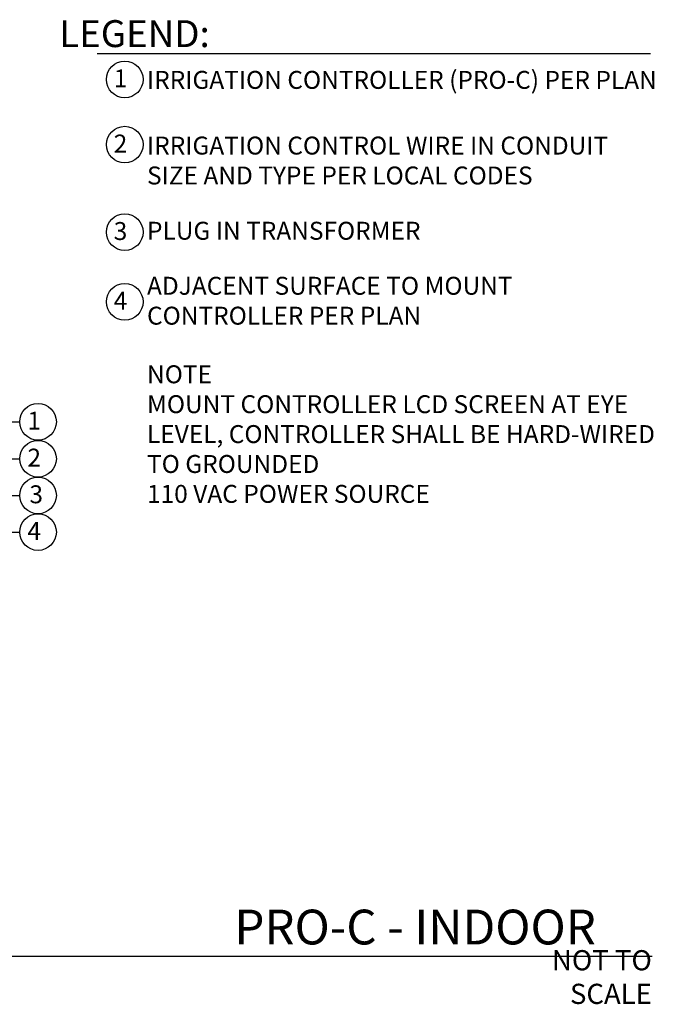
# Model space of a CAD drawing. Units: inches. Extents: x 65.5 to 105.2, y -49.2 to -21.5.
# Drawn here: x 87.5 to 105.2, y -48.9 to -21.5 of the extents above; entities that cross this region are included whole.
import ezdxf

# ---------------------------------------------------------------- set-up
doc = ezdxf.new("R2010")
doc.units = ezdxf.units.IN
doc.header["$MEASUREMENT"] = 0
doc.layers.add('HI Text', color=2, linetype='Continuous')
doc.styles.add('DIMS', font='arial.ttf')
doc.styles.add('Hunter', font='romans.shx', dxfattribs={"width": 0.7})
doc.dimstyles.new('LandMatters', dxfattribs={"dimtxt": 0.125, "dimasz": 0.125, "dimexe": 0.18, "dimexo": 0.0625, "dimgap": 0.095, "dimtad": 0, "dimdec": 3, "dimzin": 0, "dimdsep": 46, "dimlunit": 4, "dimtxsty": 'DIMS', "dimblk": 'ARCHTICK', "dimcen": 0.075, "dimclrd": 2, "dimclre": 2, "dimclrt": 2, "dimadec": 0, "dimazin": 0, "dimtfac": 1, "dimtdec": 3, "dimtix": 1, "dimtofl": 0, "dimtmove": 1, "dimatfit": 1, "dimfxl": 0.18, "dimtolj": 1, "dimtzin": 0, "dimarcsym": 0})

# ---------------------------------------------------------------- blocks, each defined once
blk = doc.blocks.new('_ARCHTICK')
at = {"color": 0, "linetype": 'ByBlock', "const_width": 0.15}
blk.add_lwpolyline([(-0.5, -0.5), (0.5, 0.5)], dxfattribs=at)

msp = doc.modelspace()

# ---------------------------------------------------------------- linework, layer by layer
at = {"layer": 'HI Text'}
msp.add_line((69.438, -47.583), (105.111, -47.583), dxfattribs=at)
msp.add_lwpolyline([(89.645, -22.419), (105.065, -22.419)], dxfattribs=at)
for centre in [(90.411, -23.139), (90.411, -24.956), (90.411, -27.395), (90.411, -29.339), (87.994, -32.683), (87.994, -33.713), (87.994, -34.735), (87.994, -35.758)]:
    msp.add_circle(centre, 0.511, dxfattribs=at)

# ---------------------------------------------------------------- texts
at = {"layer": 'HI Text', "attachment_point": 6, "style": 'Hunter'}
for s, insert, char_height in [('{\\fArial|b0|i0|c0|p34;LEGEND:}', (92.78, -21.861), 0.75), ('{\\fArial|b0|i0|c0|p34;1}', (90.482, -23.109), 0.5), ('{\\fArial|b0|i0|c0|p34;2}', (90.482, -24.926), 0.5), ('{\\fArial|b0|i0|c0|p34;3}', (90.482, -27.365), 0.5), ('{\\fArial|b0|i0|c0|p34;4}', (90.482, -29.308), 0.5), ('{\\fArial|b0|i0|c0|p34;1}', (88.077, -32.652), 0.5), ('{\\fArial|b0|i0|c0|p34;2}', (88.077, -33.682), 0.5), ('{\\fArial|b0|i0|c0|p34;4}', (88.077, -35.728), 0.5), ('{\\fArial|b0|i0|c0|p34;NOT TO SCALE}', (105.104, -48.164), 0.5625)]:
    msp.add_mtext(s, dxfattribs=dict(at, insert=insert, char_height=char_height))
at = {"layer": 'HI Text', "style": 'Hunter'}
for s, insert, char_height, width, attachment_point in [('\\A1;{\\fArial|b0|i0|c0|p34;IRRIGATION CONTROLLER (PRO-C) PER PLAN}', (91.032, -23.151), 0.5, 14.36767, 4), ('\\A1;{\\fArial|b0|i0|c0|p34;IRRIGATION CONTROL WIRE IN CONDUIT\\PSIZE AND TYPE PER LOCAL CODES}', (91.032, -25.399), 0.5, 14.36767, 4), ('\\A1;{\\fArial|b0|i0|c0|p34;PLUG IN TRANSFORMER}', (91.032, -27.357), 0.5, 14.36767, 4), ('\\A1;{\\fArial|b0|i0|c0|p34;ADJACENT SURFACE TO MOUNT CONTROLLER PER PLAN}', (91.032, -29.308), 0.5, 14.36767, 4), ('\\A1;{\\fArial|b0|i0|c0|p34;NOTE \\PMOUNT CONTROLLER LCD SCREEN AT EYE LEVEL, CONTROLLER SHALL BE HARD-WIRED TO GROUNDED \\P110 VAC POWER SOURCE}', (91.032, -33.026), 0.5, 14.36767, 4), ('{\\fArial|b0|i0|c0|p34;3}', (88.133, -34.705), 0.5, 1.18228, 6), ('{\\fArial|b0|i0|c0|p34;PRO-C - INDOOR}', (103.544, -46.77), 0.97031, 33.6763, 6)]:
    msp.add_mtext(s, dxfattribs=dict(at, insert=insert, char_height=char_height, width=width, attachment_point=attachment_point))

# ---------------------------------------------------------------- leaders
at = {"layer": 'HI Text'}
for points, override in [([(85.161, -32.017), (86.552, -32.683), (87.483, -32.683)], {"dimasz": 0.5, "dimgap": 0.095, "dimtad": 0}), ([(83.569, -33.902), (86.552, -33.713), (87.483, -33.713)], {"dimasz": 0.5, "dimgap": 0.095, "dimtad": 0}), ([(70.438, -37.805), (86.552, -34.735), (87.483, -34.735)], {"dimasz": 0.5, "dimgap": 0.095, "dimtad": 0}), ([(79.179, -37.681), (86.552, -35.758), (87.483, -35.758)], {"dimasz": 0.5, "dimgap": 0.095, "dimtad": 0, "dimldrblk": 'Integral'})]:
    msp.add_leader(points, dimstyle='LandMatters', override=override, dxfattribs=at)

doc.saveas('drawing.dxf')
